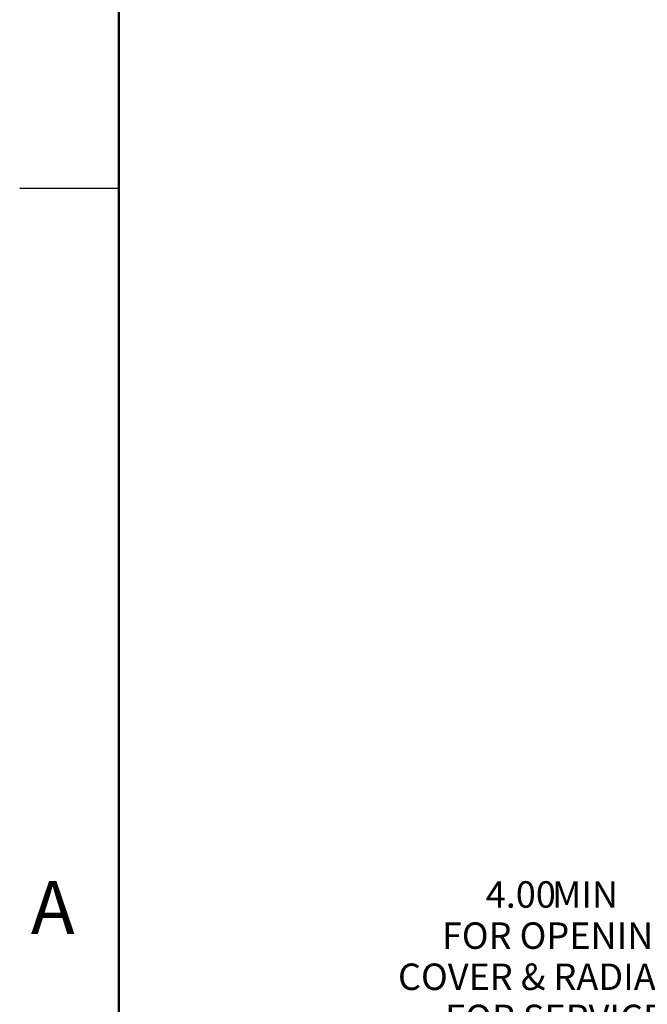
# Model space of a CAD drawing. Units: inches. Extents: x 0.1 to 16.9, y 0.1 to 10.9.
# Drawn here: x 0.1 to 2.5, y 2.4 to 6.1 of the extents above; entities that cross this region are included whole.
import ezdxf

# ---------------------------------------------------------------- set-up
doc = ezdxf.new("R2010")
doc.units = ezdxf.units.IN
doc.header["$MEASUREMENT"] = 0
doc.layers.add('FORMAT', color=7, linetype='Continuous')
doc.styles.add('SLDTEXTSTYLE0', font='TXT', dxfattribs={"width": 0.605})
doc.dimstyles.new('SLDDIMSTYLE0', dxfattribs={"dimtxt": 0.1, "dimasz": 0.13, "dimexe": 0, "dimexo": 0.0625, "dimgap": 0.025, "dimtad": 0, "dimtih": 1, "dimtoh": 1, "dimlfac": 16, "dimrnd": 1e-09, "dimzin": 4, "dimdsep": 46, "dimtxsty": 'SLDTEXTSTYLE0', "dimsah": 1, "dimcen": 0.09, "dimadec": 0, "dimazin": 1, "dimtfac": 1, "dimtdec": 3, "dimtmove": 0, "dimatfit": 0, "dimfxl": 0, "dimfrac": 2, "dimtolj": 1, "dimtzin": 12, "dimarcsym": 0})

# ---------------------------------------------------------------- blocks, each defined once
blk = doc.blocks.new('_D')
at = {"color": 7, "linetype": 'Continuous', "lineweight": 18}
for p, q in [((2.9562, 4.9785), (2.9562, 2.4707)), ((3.2062, 3.4724), (3.2062, 2.4707)), ((2.9562, 2.5957), (2.6745, 2.5957)), ((3.2062, 2.5957), (3.4562, 2.5957))]:
    blk.add_line(p, q, dxfattribs=at)
for points in [[(2.9562, 2.5957), (2.8262, 2.6157), (2.8262, 2.5757)], [(3.2062, 2.5957), (3.3363, 2.5757), (3.3363, 2.6157)]]:
    blk.add_solid(points, dxfattribs=at)
at = {"color": 7, "linetype": 'Continuous', "lineweight": 18, "char_height": 0.1, "attachment_point": 1, "style": 'SLDTEXTSTYLE0'}
for s, insert in [('4.00', (1.8858, 2.8802)), ('MIN', (2.1364, 2.8802)), ('FOR OPENING', (1.7202, 2.7246)), ('COVER & RADIATOR', (1.5543, 2.5691)), ('FOR SERVICE', (1.7327, 2.4135))]:
    blk.add_mtext(s, dxfattribs=dict(at, insert=insert))

msp = doc.modelspace()

# ---------------------------------------------------------------- linework, layer by layer
at = {"layer": 'FORMAT', "lineweight": 50}
msp.add_line((0.5, 10.5), (0.5, 0.5), dxfattribs=at)
at = {"layer": 'FORMAT'}
msp.add_line((0.5, 5.5), (0.125, 5.5), dxfattribs=at)

# ---------------------------------------------------------------- texts
at = {"color": 7, "linetype": 'Continuous', "lineweight": 0, "insert": (0.249861, 2.880658), "char_height": 0.2, "attachment_point": 2, "style": 'SLDTEXTSTYLE0'}
msp.add_mtext('A', dxfattribs=at)

# ---------------------------------------------------------------- dimensions: what is measured, and where the dimension line sits
at = {"color": 7, "linetype": 'Continuous', "lineweight": 18}
dim = msp.add_linear_dim(base=(3.20625, 2.595708), p1=(2.95625, 5.028459), p2=(3.20625, 3.522431), text='<> MIN\\PFOR OPENING\\PCOVER & RADIATOR\\PFOR SERVICE', dimstyle='SLDDIMSTYLE0', dxfattribs=at)
dim.commit()
dim.dimension.update_dxf_attribs({"geometry": '_D', "text_midpoint": (2.114412, 2.595708), "dimtype": 160})

doc.saveas('drawing.dxf')
